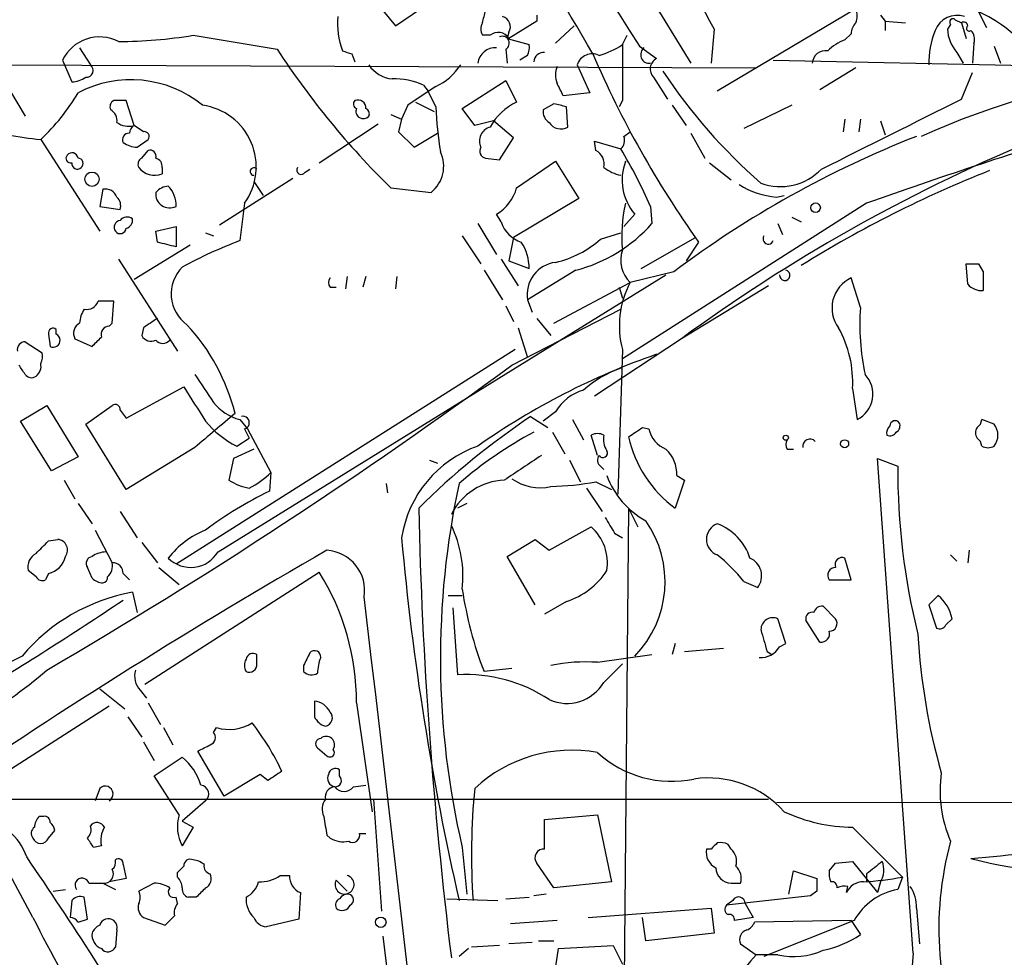
# Model space of a CAD drawing. Extents: x 7 to 850, y 4886 to 5732.
# Drawn here: x 519 to 573, y 5263 to 5314 of the extents above; entities that cross this region are included whole.
import ezdxf

# ---------------------------------------------------------------- set-up
doc = ezdxf.new("R2010")
doc.units = 0
doc.header["$MEASUREMENT"] = 0
doc.layers.add('MAIN', color=5, linetype='CONTINUOUS')

msp = doc.modelspace()

# ---------------------------------------------------------------- linework, layer by layer
at = {"layer": 'MAIN'}
for p, q in [((552.1113, 5317.8934), (555.752, 5311.9667)), ((539.6653, 5313.9987), (542.8827, 5316.2001)), ((564.7267, 5314.9301), (557.1913, 5310.4427)), ((538.988, 5314.8454), (539.6653, 5313.9987)), ((547.37, 5314.5914), (547.37, 5314.2527)), ((566.0813, 5314.5914), (566.3353, 5314.2527)), ((571.4153, 5314.7607), (571.8387, 5313.9141)), ((547.37, 5314.2527), (545.846, 5313.3214)), ((549.402, 5313.9987), (548.386, 5313.0674)), ((566.3353, 5314.2527), (566.3353, 5313.7447)), ((566.3353, 5314.2527), (567.436, 5314.1681)), ((569.8913, 5314.0834), (569.722, 5313.8294)), ((570.1453, 5314.3374), (570.484, 5314.1681)), ((570.484, 5314.1681), (570.738, 5313.3214)), ((528.6587, 5313.4907), (533.2307, 5312.7287)), ((544.83, 5313.4907), (544.4067, 5313.4907)), ((545.846, 5313.6601), (545.7613, 5313.3214)), ((545.7613, 5313.3214), (546.9467, 5312.9827)), ((552.0267, 5312.9827), (552.2807, 5313.4907)), ((557.022, 5313.8294), (556.8527, 5311.9667)), ((564.134, 5313.2367), (564.4727, 5313.5754)), ((522.478, 5312.8134), (523.0707, 5311.8821)), ((552.958, 5312.8981), (553.8893, 5312.2207)), ((571.1613, 5313.0674), (571.0767, 5311.9667)), ((572.262, 5312.8981), (572.6007, 5311.9667)), ((537.2947, 5312.4747), (537.464, 5312.0514)), ((545.6767, 5312.7287), (545.7613, 5311.9667)), ((546.862, 5312.3901), (546.4387, 5312.1361)), ((570.23, 5312.5594), (570.5687, 5311.9667)), ((475.488, 5312.0514), (559.308, 5311.7127)), ((521.5467, 5312.1361), (522.0547, 5310.9507)), ((549.5713, 5311.8821), (550.2487, 5310.3581)), ((560.2393, 5312.1361), (580.7287, 5311.7127)), ((564.7267, 5311.7127), (562.7793, 5310.5274)), ((553.72, 5311.2047), (554.482, 5310.0194)), ((570.484, 5310.0194), (571.0767, 5311.4587)), ((541.1893, 5310.7814), (541.4433, 5310.4427)), ((543.306, 5309.5114), (545.6767, 5311.0354)), ((545.6767, 5311.0354), (546.2693, 5309.8501)), ((518.668, 5310.5274), (519.5147, 5309.0881)), ((541.8667, 5309.5961), (541.4433, 5310.4427)), ((550.2487, 5310.3581), (548.8093, 5310.1887)), ((525.4413, 5308.5801), (525.018, 5309.9347)), ((540.3427, 5309.6807), (540.004, 5308.9187)), ((540.766, 5309.8501), (541.782, 5309.3421)), ((548.3013, 5309.7654), (547.7087, 5309.4267)), ((549.0633, 5308.4954), (548.9787, 5309.5961)), ((552.0267, 5309.9347), (551.8573, 5309.5961)), ((554.736, 5309.6807), (555.498, 5308.5801)), ((561.2553, 5309.6807), (558.6307, 5308.4107)), ((539.4113, 5309.1727), (540.004, 5308.9187)), ((543.9833, 5308.5801), (543.306, 5309.5114)), ((525.9493, 5308.2414), (525.4413, 5308.5801)), ((535.5167, 5306.5481), (538.734, 5308.6647)), ((540.004, 5308.9187), (539.8347, 5308.2414)), ((544.9993, 5308.8341), (543.9833, 5308.5801)), ((546.1, 5307.9027), (544.9993, 5308.8341)), ((564.134, 5308.9187), (564.0493, 5308.2414)), ((564.9807, 5308.9187), (564.896, 5308.2414)), ((566.0813, 5308.8341), (566.3353, 5308.0721)), ((539.8347, 5308.2414), (540.6813, 5307.3947)), ((540.6813, 5307.3947), (541.9513, 5308.1567)), ((552.1113, 5307.9874), (552.45, 5308.2414)), ((555.752, 5308.1567), (556.514, 5306.8021)), ((520.3613, 5307.8181), (523.5787, 5302.8227)), ((525.6107, 5307.3947), (526.2033, 5307.8181)), ((545.338, 5306.7174), (546.1, 5307.9027)), ((550.5873, 5307.2254), (550.5027, 5307.7334)), ((550.5027, 5307.7334), (551.942, 5307.3101)), ((525.8647, 5306.8021), (526.2033, 5307.2254)), ((544.576, 5306.8021), (545.338, 5306.7174)), ((546.2693, 5305.1934), (548.386, 5306.6327)), ((548.386, 5306.6327), (549.656, 5304.6007)), ((556.768, 5306.5481), (557.9533, 5305.6167)), ((526.9653, 5306.2941), (526.9653, 5305.9554)), ((534.7547, 5306.0401), (535.0087, 5306.2094)), ((534.0773, 5305.7014), (530.098, 5303.1614)), ((531.9607, 5305.5321), (532.4687, 5304.7701)), ((523.748, 5305.1087), (523.5787, 5304.1774)), ((539.4113, 5305.1934), (541.6127, 5304.9394)), ((560.4087, 5304.6854), (560.832, 5304.7701)), ((531.4527, 5304.3467), (531.1987, 5302.3147)), ((549.656, 5304.6007), (546.1, 5302.4841)), ((565.3193, 5304.3467), (552.0267, 5295.8801)), ((523.5787, 5304.1774), (524.6793, 5304.0081)), ((545.4227, 5303.3307), (545.1687, 5303.7541)), ((552.704, 5303.7541), (552.1113, 5303.0767)), ((553.5507, 5304.1774), (553.6353, 5303.2461)), ((544.1527, 5303.2461), (545.1687, 5301.5527)), ((560.4933, 5303.2461), (560.7473, 5302.6534)), ((561.2553, 5303.5847), (561.7633, 5303.3307)), ((526.6267, 5302.8227), (527.7273, 5303.0767)), ((526.7113, 5302.2301), (526.6267, 5302.8227)), ((527.7273, 5303.0767), (527.7273, 5301.9761)), ((529.336, 5302.7381), (529.7593, 5302.5687)), ((550.8413, 5302.3994), (551.942, 5302.7381)), ((528.4893, 5302.0607), (525.4413, 5300.1981)), ((543.306, 5302.5687), (544.322, 5301.0447)), ((546.1, 5302.4841), (545.846, 5301.2141)), ((553.0427, 5300.7907), (556.006, 5302.4841)), ((556.1753, 5302.2301), (555.498, 5301.2141)), ((524.5947, 5301.2987), (527.812, 5296.3034)), ((545.4227, 5301.2987), (546.354, 5299.8594)), ((545.846, 5301.2141), (546.9467, 5300.7907)), ((570.8227, 5299.9441), (570.738, 5301.0447)), ((571.4153, 5301.0447), (571.6693, 5300.6214)), ((530.0133, 5285.3814), (554.3973, 5300.4521)), ((544.4913, 5300.7061), (545.5073, 5299.0974)), ((549.4867, 5300.7061), (546.862, 5299.0974)), ((554.8207, 5300.6214), (552.45, 5300.0287)), ((571.6693, 5300.6214), (571.6693, 5299.6054)), ((537.0407, 5300.3674), (536.956, 5299.6901)), ((538.0567, 5300.3674), (537.8873, 5299.7747)), ((539.75, 5300.3674), (539.6653, 5299.6901)), ((548.3013, 5297.8274), (552.45, 5300.0287)), ((564.9807, 5298.6741), (564.4727, 5300.2827)), ((536.1093, 5299.7747), (536.448, 5299.7747)), ((551.8573, 5299.7747), (552.0267, 5299.1821)), ((559.9853, 5299.8594), (555.244, 5296.9807)), ((524.256, 5297.8274), (524.3407, 5299.0127)), ((546.862, 5299.0974), (547.116, 5298.4201)), ((545.6767, 5298.7587), (546.1, 5297.9121)), ((546.0153, 5295.5414), (551.942, 5298.5894)), ((524.0867, 5297.6581), (524.256, 5297.8274)), ((547.37, 5298.0814), (548.132, 5297.1501)), ((520.7847, 5297.2347), (520.8693, 5296.5574)), ((521.208, 5297.2347), (521.208, 5297.4887)), ((525.9493, 5297.5734), (525.8647, 5297.1501)), ((546.354, 5297.5734), (546.862, 5295.9647)), ((519.5147, 5296.8114), (520.446, 5296.2187)), ((522.224, 5296.9807), (523.1553, 5296.5574)), ((555.244, 5296.9807), (550.5027, 5293.8481)), ((546.1847, 5296.3881), (527.7273, 5284.7041)), ((552.0267, 5296.3881), (551.7727, 5288.5141)), ((525.018, 5292.6627), (528.1507, 5294.3561)), ((564.5573, 5294.2714), (564.8113, 5292.5781)), ((519.2607, 5292.4934), (520.7, 5293.3401)), ((520.7, 5293.3401), (522.3933, 5290.5461)), ((522.8167, 5292.3241), (524.256, 5293.3401)), ((524.6793, 5293.0861), (525.018, 5292.6627)), ((548.386, 5293.0014), (547.7087, 5292.4934)), ((520.954, 5289.7841), (519.2607, 5292.4934)), ((531.1987, 5292.5781), (531.622, 5292.0701)), ((547.0313, 5292.7474), (547.9627, 5292.1547)), ((549.3173, 5292.5781), (549.91, 5291.4774)), ((572.262, 5292.3241), (571.5847, 5292.5781)), ((525.018, 5288.7681), (522.8167, 5292.3241)), ((531.4527, 5292.0701), (531.7067, 5291.5621)), ((531.622, 5292.0701), (532.892, 5289.6994)), ((548.2167, 5291.9007), (548.894, 5290.7154)), ((553.1273, 5292.1547), (553.466, 5292.0701)), ((531.0293, 5291.1387), (531.7067, 5291.5621)), ((550.672, 5290.6307), (550.3333, 5291.7314)), ((528.7433, 5291.0541), (525.018, 5288.7681)), ((531.9607, 5290.9694), (530.86, 5290.4614)), ((561.0013, 5290.9694), (561.34, 5290.9694)), ((522.3933, 5290.5461), (520.954, 5289.7841)), ((530.86, 5290.4614), (530.606, 5289.2761)), ((541.528, 5290.3767), (541.9513, 5290.2074)), ((549.148, 5290.3767), (549.7407, 5289.1914)), ((567.8593, 5263.5374), (565.912, 5290.4614)), ((565.912, 5290.4614), (567.0127, 5290.0381)), ((550.8413, 5290.0381), (551.0107, 5289.8687)), ((521.6313, 5289.2761), (522.224, 5288.2601)), ((532.892, 5289.6994), (532.8073, 5288.6834)), ((555.4133, 5289.2761), (554.9053, 5287.7521)), ((554.99, 5289.5301), (555.4133, 5289.2761)), ((539.1573, 5289.1067), (539.242, 5288.5987)), ((550.0793, 5288.8527), (550.926, 5287.5827)), ((550.5873, 5289.1914), (551.434, 5288.7681)), ((522.3933, 5288.0061), (523.1553, 5286.9054)), ((543.56, 5288.0061), (543.052, 5287.7521)), ((552.3653, 5287.7521), (552.0267, 5252.1074)), ((552.3653, 5287.7521), (552.8733, 5286.7361)), ((524.6793, 5287.5827), (525.6107, 5286.1434)), ((523.3247, 5286.5667), (524.256, 5284.7887)), ((548.0473, 5285.4661), (550.3333, 5286.7361)), ((520.7847, 5285.9741), (521.2927, 5286.0587)), ((545.7613, 5285.1274), (547.2853, 5286.0587)), ((547.2853, 5286.0587), (548.0473, 5285.4661)), ((551.6033, 5286.3974), (552.0267, 5286.1434)), ((525.8647, 5285.8894), (526.7113, 5284.7887)), ((570.9073, 5285.4661), (570.8227, 5284.7887)), ((547.2853, 5282.5027), (545.7613, 5285.1274)), ((564.4727, 5283.8574), (564.134, 5285.0427)), ((569.8913, 5285.2121), (570.23, 5284.8734)), ((523.1553, 5283.9421), (522.9013, 5284.5347)), ((526.796, 5284.5347), (527.8967, 5283.6034)), ((520.1073, 5284.0267), (519.684, 5284.3654)), ((520.7847, 5284.1961), (520.6153, 5283.8574)), ((524.8487, 5284.1961), (525.1873, 5283.8574)), ((526.034, 5278.1847), (535.5167, 5284.2807)), ((563.2873, 5283.8574), (564.4727, 5283.8574)), ((558.6307, 5283.7727), (559.3927, 5283.4341)), ((525.3567, 5283.1801), (525.6107, 5282.0794)), ((542.544, 5283.0107), (543.306, 5283.0107)), ((542.544, 5283.0107), (543.306, 5283.0107)), ((569.214, 5283.0107), (568.706, 5282.5027)), ((542.798, 5282.3334), (543.052, 5278.6927)), ((548.9787, 5282.6721), (547.7933, 5281.9947)), ((562.9487, 5282.4181), (563.626, 5281.7407)), ((568.706, 5282.5027), (569.1293, 5281.2327)), ((560.9167, 5280.3861), (560.4933, 5281.7407)), ((569.6373, 5281.4021), (569.976, 5281.7407)), ((562.7793, 5280.4707), (562.0173, 5281.6561)), ((554.9053, 5280.3861), (554.736, 5279.7934)), ((555.4133, 5279.9627), (557.53, 5280.1321)), ((560.578, 5280.2167), (560.9167, 5280.3861)), ((532.13, 5279.2854), (532.13, 5279.7934)), ((550.672, 5279.3701), (553.6353, 5279.7934)), ((559.9007, 5279.9627), (560.1547, 5279.7934)), ((534.67, 5279.2007), (534.67, 5278.8621)), ((546.0153, 5279.0314), (544.4913, 5278.8621)), ((551.0107, 5278.2694), (552.0267, 5279.2854)), ((523.5787, 5277.9307), (524.9333, 5276.8301)), ((525.78, 5277.8461), (526.1187, 5277.4227)), ((511.81, 5269.1254), (524.0867, 5276.9994)), ((526.2033, 5277.1687), (526.8807, 5275.9834)), ((537.5487, 5277.1687), (538.3953, 5271.2421)), ((525.1027, 5276.4067), (525.8647, 5275.3061)), ((527.05, 5275.8141), (527.558, 5274.8827)), ((529.7593, 5275.5601), (529.9287, 5275.8141)), ((525.9493, 5275.0521), (526.542, 5274.0361)), ((526.542, 5273.1894), (528.066, 5274.2054)), ((530.352, 5272.0887), (528.9127, 5274.5441)), ((535.432, 5274.7134), (535.94, 5274.2901)), ((527.8967, 5271.0727), (526.542, 5273.1894)), ((532.2993, 5273.2741), (530.352, 5272.0887)), ((532.7227, 5272.9354), (532.2993, 5273.2741)), ((536.6173, 5273.1894), (536.6173, 5273.5281)), ((537.3793, 5272.5967), (538.0567, 5272.6814)), ((523.5787, 5272.5121), (523.3247, 5271.8347)), ((516.382, 5271.9194), (559.9853, 5271.9194)), ((529.336, 5271.8347), (528.066, 5270.7341)), ((538.48, 5271.9194), (538.9033, 5265.8234)), ((560.4087, 5271.7501), (686.3927, 5271.9194)), ((520.5307, 5270.9881), (520.2767, 5270.9881)), ((547.7933, 5270.8187), (550.672, 5271.0727)), ((550.672, 5271.0727), (551.434, 5267.4321)), ((519.938, 5265.4847), (517.0593, 5270.8187)), ((528.066, 5270.7341), (528.6587, 5270.3954)), ((547.7933, 5269.2101), (547.7933, 5270.8187)), ((520.7847, 5269.8027), (521.1233, 5270.2261)), ((528.6587, 5270.3954), (528.066, 5269.3794)), ((535.94, 5269.9721), (536.1093, 5269.8027)), ((537.718, 5270.0567), (538.0567, 5270.0567)), ((564.5573, 5270.3954), (567.2667, 5267.6861)), ((523.6633, 5269.3794), (523.24, 5269.2947)), ((557.9533, 5269.2101), (557.784, 5269.4641)), ((543.306, 5269.2947), (543.56, 5266.7547)), ((556.8527, 5269.2101), (556.5987, 5269.2101)), ((524.8487, 5268.3634), (525.018, 5267.6014)), ((548.3013, 5267.0934), (547.37, 5268.4481)), ((563.2873, 5268.0247), (563.626, 5268.4481)), ((563.626, 5268.4481), (564.5573, 5268.5327)), ((564.5573, 5268.5327), (565.912, 5266.8394)), ((527.812, 5267.6861), (527.812, 5267.9401)), ((533.4, 5267.7707), (533.908, 5267.7707)), ((561.086, 5266.7547), (561.34, 5268.0247)), ((561.34, 5268.0247), (562.61, 5267.6014)), ((565.3193, 5267.8554), (565.3193, 5267.4321)), ((522.986, 5267.3474), (523.748, 5267.3474)), ((523.748, 5267.3474), (524.4253, 5267.0087)), ((525.018, 5267.6014), (524.0867, 5267.4321)), ((526.542, 5267.3474), (525.6953, 5266.9241)), ((536.448, 5267.5167), (537.0407, 5266.9241)), ((551.434, 5267.4321), (548.3013, 5267.0934)), ((557.9533, 5267.3474), (558.4613, 5267.3474)), ((566.0813, 5267.4321), (565.912, 5266.8394)), ((567.2667, 5267.6861), (567.0127, 5267.0087)), ((521.0387, 5266.9241), (521.716, 5267.0087)), ((534.5007, 5266.8394), (534.416, 5265.4001)), ((547.878, 5266.7547), (547.2007, 5266.6701)), ((562.61, 5266.9241), (562.2713, 5266.6701)), ((564.2187, 5266.8394), (564.3033, 5267.1781)), ((522.0547, 5266.4161), (521.97, 5265.4847)), ((522.9013, 5265.4001), (522.732, 5266.5854)), ((527.812, 5266.2467), (527.7273, 5266.5854)), ((528.828, 5266.5854), (528.4047, 5266.5854)), ((542.4593, 5266.5007), (545.2533, 5266.4161)), ((545.6767, 5266.5007), (546.9467, 5266.5854)), ((562.2713, 5266.6701), (557.6993, 5266.1621)), ((558.038, 5266.4161), (557.6993, 5266.1621)), ((558.7153, 5266.2467), (559.1387, 5265.4847)), ((550.164, 5265.4847), (556.8527, 5265.9927)), ((556.8527, 5265.9927), (557.022, 5264.6381)), ((568.0287, 5265.9927), (568.198, 5264.0454)), ((522.3933, 5265.2307), (522.9013, 5265.4001)), ((525.9493, 5265.4847), (527.1347, 5265.0614)), ((534.416, 5265.4001), (532.638, 5264.9767)), ((548.4707, 5265.3154), (545.9307, 5265.1461)), ((553.2967, 5264.2147), (553.1273, 5265.4847)), ((559.1387, 5265.4847), (558.1227, 5265.3154)), ((564.4727, 5265.3154), (559.2233, 5265.2307)), ((564.642, 5265.3154), (559.7313, 5263.3681)), ((564.4727, 5265.3154), (564.9807, 5264.5534)), ((524.51, 5264.8074), (524.4253, 5263.8761)), ((557.022, 5264.6381), (553.2967, 5264.2147)), ((538.988, 5264.4687), (541.02, 5247.6201)), ((547.116, 5264.1301), (545.846, 5264.0454)), ((547.4547, 5264.2147), (548.3013, 5264.2147)), ((558.4613, 5264.0454), (559.308, 5263.4527)), ((543.6447, 5263.7914), (543.1367, 5263.3681)), ((545.338, 5263.9607), (543.814, 5263.8761)), ((548.132, 5260.9974), (548.5553, 5263.7914)), ((548.5553, 5263.7914), (551.5187, 5263.9607)), ((551.5187, 5263.9607), (552.0267, 5262.9447)), ((560.4933, 5263.4527), (559.308, 5263.4527))]:
    msp.add_line(p, q, dxfattribs=at)
for centre, radius in [((523.1553, 5305.6591), 0.3902), ((562.5394, 5304.1069), 0.2594), ((560.9166, 5291.5903), 0.1411), ((564.1219, 5291.2597), 0.218), ((538.873, 5265.2247), 0.2843)]:
    msp.add_circle(centre, radius, dxfattribs=at)
for centre, radius, start, end in [((341.1679, 5190.6975), 242.1059, 30.198105, 38.993816), ((1847.8364, 6142.1804), 1537.6668, 211.4051725, 212.6368222), ((573.8201, 5323.6382), 19.4522, 186.20969, 210.28165), ((563.9216, 5314.5491), 0.8907, 334.67494, 25.32506), ((540.6938, 5314.1255), 4.1785, 174.76572, 200.76452), ((375.1369, 5356.8391), 174.5654, 345.851179, 346.080322), ((545.3592, 5313.9564), 0.5699, 328.67243, 74.93711), ((570.2428, 5313.2943), 1.28, 71.29469, 159.39733), ((570.0183, 5314.2104), 0.1796, 45, 225), ((568.3057, 5307.8268), 7.5992, 41.01052, 65.84551), ((545.0416, 5313.8294), 0.7196, 151.92142, 208.07858), ((565.4288, 5313.5164), 0.9579, 137.13205, 176.46881), ((570.611, 5313.9988), 0.2116, 359.97294, 126.87531), ((570.9073, 5313.8717), 0.1526, 123.66924, 303.70048), ((523.5703, 5311.1453), 2.2531, 62.95731, 153.91259), ((524.5849, 5337.8278), 24.6757, 270.02276, 279.50267), ((545.2644, 5312.9643), 0.6825, 31.54975, 129.5304), ((545.4885, 5313.058), 0.3792, 299.74863, 113.3811), ((573.2813, 5312.0122), 4.5771, 157.75856, 181.62878), ((571.7604, 5313.9081), 2.0399, 182.21102, 221.38885), ((570.5688, 5313.2791), 0.6292, 340.33821, 47.73121), ((545.1112, 5311.8495), 0.9656, 86.58615, 173.0288), ((546.0149, 5312.8135), 0.947, 333.44307, 10.29186), ((549.559, 5316.614), 4.3904, 285.83085, 304.19861), ((1314.0261, 5311.4587), 762.0009, 179.8854085, 180.1145915), ((553.4903, 5312.4336), 0.4708, 126.23225, 277.37107), ((565.0509, 5310.7676), 2.6338, 110.37247, 134.56468), ((571.0276, 5337.4281), 45.1516, 213.16369, 225.5549), ((579.3907, 5439.5593), 133.8752, 251.443679, 251.672862), ((547.7511, 5312.009), 0.552, 85.61562, 175.59493), ((550.3757, 5311.6422), 0.8394, 63.00451, 163.39359), ((601.2024, 5334.2747), 55.2657, 203.23219, 215.43846), ((563.0899, 5311.9172), 0.7356, 81.17922, 176.14137), ((522.8394, 5311.5825), 0.3785, 266.56153, 52.3308), ((539.6231, 5312.7713), 1.6561, 212.47517, 265.59838), ((540.351, 5313.7954), 3.4495, 296.06513, 326.31316), ((549.6975, 5311.3317), 1.3122, 159.21296, 200.78295), ((554.1655, 5311.6526), 0.6317, 115.92819, 225.15392), ((588.0424, 5263.534), 48.6472, 83.64308, 113.96532), ((521.9698, 5312.4753), 1.527, 273.18732, 303.68486), ((579.2101, 5328.0211), 29.9269, 213.40806, 228.96376), ((525.2706, 5304.9256), 6.1474, 50.67046, 117.90774), ((539.6228, 5307.3519), 3.7703, 65.4504, 91.92728), ((795.1045, 4929.189), 457.9056, 123.575476, 123.804659), ((379.29, 5225.8774), 189.3283, 26.443693, 26.672876), ((512.7523, 5315.9881), 11.1645, 312.96379, 329.7166), ((524.51, 5309.596), 0.3787, 116.55828, 206.55828), ((524.6793, 5140.6348), 169.3002, 89.885375, 90.114591), ((528.7158, 5306.3306), 3.3803, 324.06273, 82.33446), ((537.6273, 5309.7472), 0.2486, 131.05369, 251.56505), ((537.6333, 5309.5452), 0.4247, 355.43576, 113.49265), ((562.0175, 5310.4398), 20.1685, 182.39753, 189.41459), ((547.6173, 5306.976), 3.1745, 115.12735, 151.40452), ((506.3135, 5140.3249), 174.5653, 75.853137, 76.082312), ((-385.8259, 7213.1143), 2129.8589, 296.4504586, 296.6796414), ((523.8327, 5308.834), 0.6826, 352.88019, 60.26137), ((537.9215, 5309.3544), 0.4045, 157.16222, 318.82873), ((537.9296, 5309.2151), 0.3224, 336.80608, 66.78274), ((548.3862, 5309.3421), 0.6828, 172.88227, 240.23951), ((522.2588, 5327.454), 19.7274, 253.95195, 264.48041), ((525.1449, 5309.5959), 1.0581, 233.12902, 286.2667), ((525.7381, 5308.1141), 0.5525, 122.49346, 175.57743), ((545.0346, 5307.7334), 0.789, 105.02965, 205.42182), ((548.6823, 5309.1305), 0.7406, 210.97039, 300.95978), ((525.1631, 5307.806), 0.3515, 86.05257, 206.57963), ((526.0058, 5307.9875), 0.2602, 319.3796, 102.54553), ((551.5188, 5307.7757), 0.6292, 312.26879, 19.66179), ((588.6213, 5255.5381), 56.347, 111.43592, 126.86024), ((658.3362, 5043.0037), 277.4028, 107.03099, 109.591603), ((525.6956, 5308.9193), 1.527, 236.31514, 266.81268), ((609.8167, 5222.4375), 92.3844, 112.72711, 126.20767), ((521.9982, 5306.802), 0.2602, 139.3796, 282.54553), ((522.0622, 5306.7648), 0.3332, 6.42754, 141.68924), ((526.3021, 5306.9008), 0.3393, 343.08724, 106.92892), ((540.4864, 5306.3586), 1.8118, 308.43608, 25.57361), ((544.6465, 5307.183), 0.3874, 146.88004, 259.51391), ((550.178, 5306.4774), 0.8526, 347.58562, 61.31285), ((528.5598, 5293.3235), 27.2461, 23.47599, 30.88672), ((522.351, 5306.5057), 0.2993, 171.85636, 315.01354), ((522.3872, 5306.5178), 0.2843, 308.11535, 88.77084), ((526.0341, 5306.4634), 0.3787, 116.57182, 206.55152), ((526.5165, 5306.3618), 0.4539, 351.4218, 75.94845), ((554.8535, 5305.6176), 2.8448, 159.09437, 220.92352), ((526.5531, 5306.9602), 1.0861, 217.8301, 292.30495), ((531.9717, 5306.0769), 0.2064, 39.92995, 266.94638), ((534.543, 5306.1671), 0.2469, 149.04022, 329.04022), ((552.4292, 5308.1782), 2.3584, 233.02466, 258.07781), ((560.6278, 5308.3642), 3.1054, 249.92767, 316.06202), ((595.2516, 5247.2746), 63.274, 111.552176, 121.955366), ((527.3676, 5304.3043), 0.9759, 93.73675, 139.39679), ((526.2997, 5304.2601), 1.43, 356.6846, 45.38814), ((560.8054, 5309.2624), 4.5942, 238.0857, 265.04641), ((523.88, 5304.4488), 0.673, 20.58395, 101.3116), ((527.3836, 5304.8568), 0.7614, 173.77199, 296.83428), ((543.96, 5305.8188), 2.3925, 300.34521, 344.84675), ((524.0868, 5304.2198), 0.6292, 340.33821, 47.73121), ((559.677, 5302.5724), 7.6885, 166.65745, 185.71556), ((524.7499, 5303.0344), 0.3875, 100.49794, 213.11188), ((525.0604, 5303.1189), 0.4829, 52.14271, 142.11669), ((524.9079, 5303.4324), 0.4539, 284.03931, 8.5782), ((547.1017, 5303.9091), 1.7758, 199.00836, 250.99164), ((547.4, 5308.7724), 8.3318, 284.50408, 318.44967), ((524.6868, 5303.0294), 0.3333, 218.32425, 353.57438), ((463.7164, 5048.0913), 261.8299, 75.849181, 76.078353), ((540.6614, 5277.5899), 26.4737, 110.9429, 118.40948), ((544.3563, 5300.8107), 2.5905, 359.55764, 33.22508), ((547.0936, 5306.6365), 5.6567, 283.20711, 311.49265), ((559.9681, 5302.4073), 0.2866, 145.72213, 341.14776), ((553.6608, 5301.2564), 1.7243, 161.38852, 225.39708), ((548.5975, 5299.3833), 1.7589, 96.90643, 189.35468), ((571.0767, 5470.3446), 169.3002, 269.885375, 270.114592), ((529.5189, 5299.4166), 2.0589, 134.8839, 234.38857), ((560.8617, 5300.4266), 0.2849, 174.86385, 78.86758), ((536.4483, 5300.0287), 0.4236, 143.15715, 216.84285), ((556.8258, 5297.675), 4.9687, 151.72463, 195.01097), ((565.2294, 5298.6542), 1.7957, 114.92244, 217.00327), ((571.5725, 5300.5909), 0.9902, 220.78204, 275.60984), ((522.864, 5299.2493), 0.673, 258.6884, 339.41605), ((523.9173, 5087.3629), 211.6502, 89.885381, 90.114592), ((524.0026, 5297.7425), 1.527, 146.31514, 176.81268), ((577.8468, 5297.7425), 12.8998, 175.85859, 192.12302), ((522.7742, 5297.2771), 0.625, 118.29144, 208.31193), ((653.3533, 5107.2929), 228.9944, 123.575497, 123.804638), ((521.0386, 5297.2912), 0.2602, 49.3796, 192.54553), ((521.0387, 5296.896), 0.3786, 243.42141, 63.44172), ((524.1055, 5297.1971), 0.4614, 92.33528, 196.58506), ((520.1935, 5290.1962), 11.0901, 14.20014, 42.88066), ((558.3471, 5294.5772), 6.2177, 357.18094, 28.80829), ((519.5207, 5296.3759), 0.4355, 90.78933, 189.58345), ((396.4093, 5423.8114), 179.6055, 314.885409, 315.114591), ((526.3727, 5297.4042), 0.568, 206.57407, 296.56054), ((527.0077, 5297.2347), 0.5097, 221.62794, 318.37206), ((519.5161, 5296.0493), 0.9452, 333.40242, 10.32436), ((519.7382, 5295.4734), 0.6415, 305.12445, 13.76981), ((567.1156, 5258.368), 40.0152, 109.30108, 125.01948), ((392.3569, 5210.6201), 152.6261, 33.578069, 33.807272), ((374.0349, 5530.2917), 291.0068, 300.264462, 306.226875), ((553.9046, 5289.6734), 6.0272, 109.00342, 131.51117), ((519.8495, 5295.2605), 0.4046, 214.14965, 309.58435), ((910.2279, 5548.2558), 457.8778, 213.575469, 213.804666), ((564.1022, 5293.9645), 1.5572, 297.08832, 43.34514), ((994.4244, 5589.7536), 551.97, 212.355408, 212.584588), ((550.6298, 5291.6888), 2.5995, 106.07497, 149.6728), ((531.9807, 5295.3647), 2.8943, 219.86843, 254.32435), ((524.4253, 5293.1425), 0.2602, 347.48075, 130.58935), ((995.5183, 4741.6067), 720.9517, 130.1199071, 130.349078), ((533.2306, 5295.6258), 4.998, 218.80948, 243.86816), ((531.368, 5292.4088), 0.349, 284.04022, 104.04421), ((569.6535, 5258.9232), 40.692, 123.77528, 134.88978), ((566.8735, 5292.2334), 0.2843, 38.0712, 178.79056), ((566.7587, 5292.2393), 0.3786, 296.56505, 26.57859), ((569.5527, 5292.9167), 0, 0, 0), ((571.0339, 5292.6207), 0.5524, 302.49346, 355.57743), ((558.2209, 5271.5188), 23.1704, 118.39945, 130.61792), ((425.7617, 5482.3776), 228.9252, 303.575462, 303.804673), ((554.9714, 5292.3995), 1.541, 192.34249, 248.12748), ((566.886, 5291.8583), 0.483, 127.90204, 195.23327), ((566.5893, 5292.0702), 0.3787, 243.44848, 333.41465), ((571.7962, 5291.8584), 0.5518, 147.52244, 212.47756), ((571.4997, 5291.7314), 0.9656, 322.13438, 37.86562), ((550.672, 5291.0965), 0.7196, 61.92142, 118.07858), ((552.1536, 5291.5196), 1.1624, 169.50116, 213.10901), ((558.7201, 5293.0156), 6.5005, 192.15644, 234.06672), ((561.3403, 5291.2234), 0.4236, 143.15715, 216.84285), ((562.2357, 5291.1253), 0.3942, 42.71761, 190.40625), ((571.0339, 5291.0961), 0.5525, 4.42257, 57.50654), ((546.2656, 5285.1634), 6.3378, 109.47388, 171.10483), ((550.9683, 5290.7578), 0.2468, 210.99162, 30.93987), ((553.0941, 5289.5911), 1.8969, 358.15716, 46.60425), ((571.9234, 5291.7316), 0.6828, 240.2624, 299.73031), ((885.2577, 4781.9538), 610.5315, 123.574172, 123.803355), ((551.0683, 5290.3728), 0.4045, 140.38668, 235.85412), ((604.015, 5289.8536), 37.0028, 179.71432, 194.01232), ((532.2866, 5292.0026), 3.2028, 238.35054, 259.56859), ((529.6144, 5293.0348), 4.6763, 296.57875, 314.49923), ((545.705, 5285.9456), 3.3324, 91.94323, 153.86632), ((547.5393, 5291.4774), 2.6083, 234.24654, 283.13474), ((555.4573, 5291.0774), 4.5486, 199.88743, 241.64046), ((542.3141, 5269.1879), 21.6899, 115.99575, 126.75155), ((587.3144, 5279.5775), 45.1937, 167.8277, 193.15152), ((547.6786, 5305.3147), 16.3836, 271.58581, 280.22637), ((786.0855, 5293.2668), 245.2122, 181.288662, 187.023435), ((762.9837, 5413.7964), 246.8039, 210.84815, 211.077377), ((548.5513, 5283.7497), 5.7943, 315.78103, 35.0181), ((531.1139, 5282.0795), 4.8266, 111.61426, 142.12554), ((536.9367, 5284.0481), 6.4075, 353.73979, 25.63965), ((548.5873, 5284.776), 2.625, 351.00093, 48.30628), ((557.4998, 5286.0587), 0.9012, 110.0195, 249.97832), ((556.1707, 5284.1513), 2.9371, 17.66753, 69.66656), ((521.2317, 5285.4691), 0.5927, 324.79495, 84.0932), ((686.5472, 5299.3021), 147.1328, 185.131056, 192.915415), ((696.8488, 5005.2019), 323.1713, 119.861536, 124.273258), ((351.096, 5454.9854), 239.4975, 314.885409, 315.114591), ((535.7918, 5283.2648), 2.2063, 351.16953, 86.14844), ((520.5164, 5284.5489), 0.8524, 118.68181, 192.43184), ((520.4602, 5285.4519), 1.297, 284.48837, 345.51163), ((523.2259, 5284.7464), 0.3875, 100.49794, 213.11188), ((524.0022, 5283.8568), 1.527, 93.18732, 123.68486), ((528.5276, 5286.2602), 1.7261, 224.85683, 329.39544), ((551.8096, 5278.391), 8.6885, 38.27267, 51.72733), ((558.5411, 5284.07), 1.0628, 323.25086, 66.24004), ((563.9858, 5284.6829), 0.3891, 67.61346, 202.38654), ((523.4936, 5284.6195), 0.7809, 310.61721, 12.51289), ((524.2701, 5284.2101), 0.5788, 358.61392, 91.39597), ((563.6261, 5284.1113), 0.4234, 90.01353, 216.84824), ((520.446, 5284.1963), 0.3788, 206.59887, 296.54476), ((523.807, 5284.6442), 0.9579, 227.13205, 266.46881), ((523.7056, 5283.9844), 0.2994, 278.14364, 8.12198), ((524.296, 5277.2285), 13.2528, 359.74147, 32.14933), ((547.6778, 5286.6408), 4.1765, 288.14862, 326.98798), ((564.8731, 5286.6461), 21.8176, 188.69084, 200.90232), ((527.1438, 5273.1448), 10.1932, 100.09746, 139.9131), ((-12060.771, 3805.717), 12685.0491, 6.18596692, 6.68742564), ((567.6755, 5281.224), 2.3578, 12.65875, 49.26876), ((407.2365, 5458.3229), 211.3199, 301.124197, 303.818221), ((562.881, 5281.9693), 0.4539, 81.4218, 165.96069), ((560.2252, 5281.1339), 0.6634, 66.16291, 178.77341), ((562.3419, 5281.7548), 0.3393, 73.07108, 196.91276), ((563.2874, 5281.4867), 0.4233, 269.98646, 36.87531), ((569.2986, 5281.5714), 0.3787, 243.44172, 333.44172), ((856.0745, 5365.2284), 308.2031, 195.831433, 196.060621), ((562.8401, 5280.9327), 0.4659, 262.50286, 16.29169), ((602.0105, 5282.7323), 33.947, 183.10403, 196.02904), ((559.5337, 5280.8379), 1.2151, 267.33963, 329.25378), ((563.9689, 5192.9247), 97.5845, 117.211845, 122.133728), ((531.9183, 5279.4688), 0.3875, 56.88812, 169.50206), ((704.1992, 5194.8595), 189.3504, 153.320371, 153.54954), ((535.2704, 5279.6703), 0.3341, 352.05179, 141.54906), ((537.6322, 5278.7777), 2.2002, 157.37553, 180.00781), ((532.1728, 5279.2007), 0.7201, 151.94389, 208.04908), ((531.7066, 5279.2516), 0.4247, 246.50735, 4.56424), ((550.0372, 5269.761), 9.63, 86.2204, 101.41063), ((503.8216, 5298.5807), 25.8916, 288.56273, 310.68405), ((526.5703, 5278.6081), 1.0978, 162.03542, 223.95556), ((535.1054, 5279.3095), 0.6243, 225.77878, 301.54137), ((543.4866, 5270.4077), 8.2964, 56.65222, 93.00277), ((549.003, 5279.4774), 2.3431, 245.92802, 328.96537), ((746.9625, 5276.83), 211.7002, 179.885408, 180.114564), ((535.1712, 5276.2218), 1.0357, 25.07304, 84.93129), ((536.0954, 5276.7785), 0.9119, 204.06073, 254.73551), ((535.7849, 5276.3455), 0.4523, 278.95419, 44.17591), ((530.6121, 5278.1662), 2.4494, 253.79884, 301.06485), ((520.8961, 5267.5331), 13.907, 25.14988, 37.85898), ((529.4488, 5275.2778), 0.4196, 289.66577, 42.27644), ((535.9029, 5274.8827), 0.4536, 325.94558, 131.6839), ((444.5914, 5444.0584), 189.3282, 296.447076, 296.676232), ((535.6074, 5274.9372), 0.2843, 91.22959, 231.91294), ((526.138, 5271.8194), 3.0676, 16.31997, 51.06016), ((536.1094, 5274.4594), 0.2395, 224.98308, 45), ((549.2676, 5266.8222), 7.7652, 79.58032, 132.88335), ((554.7042, 5278.8734), 5.9785, 227.58822, 281.74636), ((660.1036, 5082.6896), 228.9527, 123.575483, 123.804666), ((536.4481, 5273.0624), 0.4734, 153.43495, 259.68), ((536.4056, 5273.2036), 0.3874, 56.88004, 169.51391), ((536.3915, 5272.9354), 0.3399, 265.24056, 48.36366), ((576.1585, 5272.3853), 6.8448, 171.8242, 203.70607), ((523.875, 5272.2051), 0.4266, 299.74988, 133.98392), ((529.0275, 5272.2036), 0.4809, 309.90473, 83.49271), ((536.4103, 5272.0323), 0.5664, 94.76028, 191.49841), ((536.8713, 5272.9777), 0.635, 216.8699, 323.1301), ((556.7103, 5267.5288), 5.5477, 42.01615, 98.1764), ((580.4538, 5268.9574), 36.6433, 174.43309, 183.97679), ((536.5799, 5271.3841), 0.9009, 143.54477, 206.07584), ((520.9788, 5270.3364), 0.9579, 137.13205, 176.46881), ((520.573, 5270.6918), 0.2993, 351.85636, 98.12469), ((530.0341, 5270.4313), 2.2316, 163.29633, 208.12338), ((789.8511, 5312.8044), 257.4985, 189.345902, 189.575088), ((564.658, 5279.4572), 9.0623, 245.0273, 269.36332), ((516.7444, 5267.8215), 3.0137, 18.67964, 84.00224), ((520.5731, 5270.1838), 0.5518, 4.39632, 57.53677), ((522.4776, 5270.2685), 0.6297, 312.29022, 19.63485), ((523.4259, 5270.2059), 0.4487, 24.97756, 142.33331), ((520.2496, 5270.0606), 0.4044, 124.1262, 219.61332), ((525.0185, 5269.6756), 1.3872, 148.74156, 192.329), ((537.337, 5269.9635), 0.3922, 237.3271, 13.74573), ((535.9277, 5666.6379), 399.4777, 275.035639, 276.903802), ((520.3614, 5269.9721), 0.456, 201.80608, 338.18926), ((396.0591, 5184.866), 152.6538, 33.578089, 33.807251), ((536.8289, 5270.9878), 1.3865, 238.73362, 282.34413), ((641.6719, 5184.7295), 119.7133, 134.885408, 135.114592), ((557.3608, 5268.6175), 0.9465, 63.44036, 100.31622), ((587.4276, 5264.8415), 18.1792, 164.71669, 204.02051), ((547.734, 5268.7444), 0.4694, 82.74328, 219.14597), ((557.5297, 5269.0406), 0.9463, 169.68161, 243.44849), ((557.3042, 5268.5328), 0.9382, 344.2853, 46.21796), ((252.3229, 5087.4813), 322.968, 31.805061, 34.15078), ((523.9598, 5268.4903), 0.4825, 307.86978, 15.27178), ((524.5947, 5268.4198), 0.2603, 347.48075, 130.60607), ((528.5014, 5268.303), 0.3515, 63.42037, 183.96369), ((528.5993, 5267.6604), 0.9588, 47.1555, 86.44827), ((529.7001, 5268.2957), 0.4539, 171.4218, 255.96069), ((735.0699, 5056.5162), 271.0711, 128.542738, 128.771917), ((565.0234, 5268.0671), 1.2338, 329.02589, 22.17049), ((575.2677, 5283.5157), 15.4183, 253.90009, 286.09955), ((523.7988, 5267.8639), 0.519, 264.38278, 28.2342), ((443.3189, 5352.7969), 119.7487, 314.87695, 315.106099), ((529.0819, 5267.6014), 0.5681, 296.57407, 26.56054), ((532.3275, 5269.2811), 1.8524, 266.50894, 305.37768), ((534.8595, 5267.722), 0.9527, 177.07002, 247.87697), ((536.9028, 5267.274), 0.5155, 151.91378, 74.48362), ((557.9745, 5268.2152), 0.8681, 181.39284, 268.60057), ((557.5583, 5267.6014), 0.938, 344.28952, 46.22237), ((564.2191, 5267.8555), 0.947, 169.70814, 206.55693), ((522.6156, 5267.2415), 0.3852, 15.95561, 217.18225), ((526.5495, 5265.834), 1.5134, 56.32253, 90.28394), ((527.1085, 5267.0338), 0.9594, 3.56181, 42.83733), ((530.9592, 5267.7423), 1.2933, 296.55118, 346.12171), ((731.9099, 5267.2627), 169.3002, 179.885375, 180.114592), ((563.4143, 5267.1357), 0.2994, 351.87802, 98.12198), ((565.1483, 5266.4068), 1.0253, 89.905, 155.04455), ((564.3839, 5282.7627), 15.3497, 272.8608, 280.82488), ((525.0604, 5266.5854), 0.7196, 331.92142, 28.07858), ((527.6215, 5266.8817), 0.3146, 137.71774, 289.65015), ((528.5146, 5267.0256), 0.4537, 171.40554, 255.98213), ((656.0819, 5139.8395), 179.6053, 134.885409, 135.114591), ((537.0829, 5266.2044), 0.5519, 85.59413, 147.52801), ((537.069, 5266.4443), 0.3155, 296.54881, 79.71952), ((564.1341, 5266.2463), 0.947, 79.70814, 116.55693), ((567.617, 5263.6565), 3.4062, 100.21894, 150.85537), ((566.1804, 5266.1057), 1.8517, 356.50145, 35.38949), ((522.5203, 5265.9929), 0.6292, 70.33821, 137.73121), ((526.3303, 5266.035), 0.6694, 161.56234, 235.30322), ((528.4045, 5265.7388), 0.7804, 139.39632, 192.53677), ((532.9655, 5266.503), 1.4306, 176.69798, 225.38232), ((536.7868, 5266.162), 0.3787, 116.58535, 206.55152), ((536.7685, 5266.3495), 0.4796, 228.06784, 337.00062), ((557.8942, 5265.9335), 0.3003, 130.45028, 248.4749), ((558.3538, 5266.2402), 0.3616, 1.0301, 150.88228), ((557.8263, 5265.3577), 0.2994, 351.87802, 98.12198), ((577.1121, 5294.0173), 63.8983, 206.521382, 218.420989), ((521.9277, 5264.9345), 0.5518, 32.46323, 85.60368), ((524.0444, 5264.9344), 0.4827, 52.12814, 164.74592), ((524.044, 5264.9343), 0.483, 344.76673, 52.09796), ((400.3887, 5392.3154), 179.6055, 314.885409, 315.114591), ((532.7168, 5265.7872), 0.8143, 201.80533, 264.44693), ((558.5039, 5265.5268), 0.778, 292.37172, 337.62828), ((523.9674, 5264.5496), 0.8169, 173.78064, 248.14519), ((523.8751, 5264.3415), 0.7785, 112.37813, 157.60545), ((558.9337, 5264.2917), 0.5327, 104.53446, 207.53664), ((561.8844, 5269.1225), 5.5194, 281.11795, 304.12395), ((524.0185, 5264.0656), 0.4488, 217.66669, 335.02244), ((561.3525, 5267.1423), 3.7883, 256.89111, 294.91986), ((579.7333, 5261.9922), 11.9741, 172.58559, 206.79274), ((565.4865, 5257.7004), 8.4417, 137.04589, 186.94671)]:
    msp.add_arc(centre, radius, start, end, dxfattribs=at)

doc.saveas('drawing.dxf')
